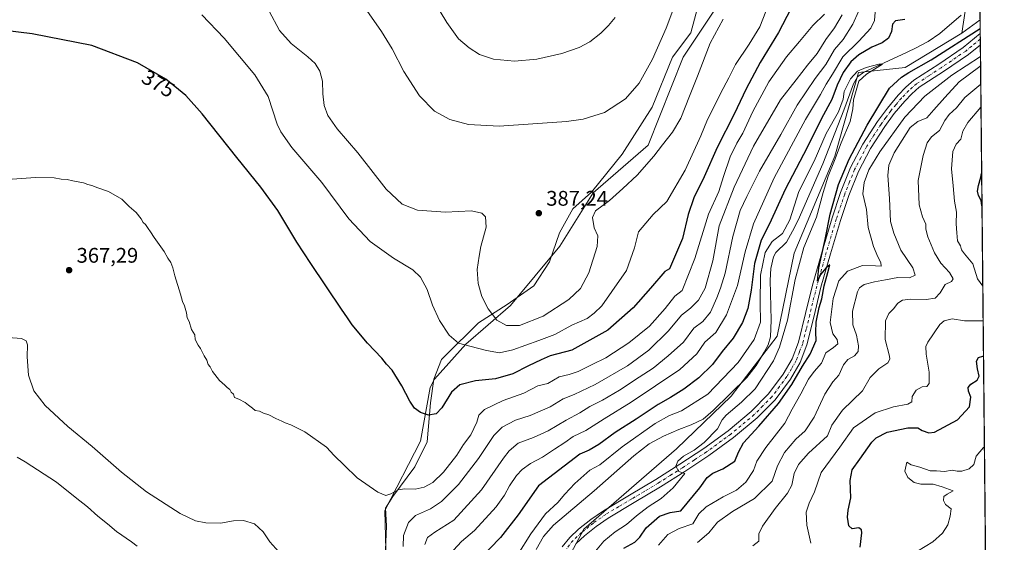
# Model space of a CAD drawing. Units: metres. Extents: x 566826 to 570294, y 4696366 to 4698713.
# Drawn here: x 569807 to 570273, y 4697562 to 4697810 of the extents above; entities that cross this region are included whole.
import ezdxf
from ezdxf.enums import TextEntityAlignment as Align

# ---------------------------------------------------------------- set-up
doc = ezdxf.new("R2010")
doc.units = ezdxf.units.M
doc.header["$MEASUREMENT"] = 0
doc.linetypes.add('DGN Style 4', pattern=[2.6384748266838614, 1.318413404963828, -0.6592067024819142, 0.001648016756204785, -0.6592067024819142])
for name, color, linetype, lineweight in [('Camino Cxs', 7, 'Continuous', 0), ('Camino eje', 30, 'DGN Style 4', 13), ('Comarca CxS', 21, 'Continuous', 0), ('Comunidad Autónoma CxS', 142, 'Continuous', 0), ('Corriente natural lineal', 142, 'Continuous', 13), ('Cultivos leñosos CxS', 92, 'Continuous', 0), ('Curva de nivel maestra', 30, 'Continuous', 30), ('Curva de nivel normal', 30, 'Continuous', 0), ('Espacio natural protegido', 121, 'Continuous', 13), ('Espacio natural protegido CxS', 121, 'Continuous', 0), ('Matorral CxS', 135, 'Continuous', 0), ('Municipio CxS', 4, 'Continuous', 0), ('Núcleo urbano CxS', 7, 'Continuous', 0), ('Provincia CxS', 1, 'Continuous', 0), ('Punto de cota en terreno', 7, 'Continuous', 0), ('Rótulo de curva de nivel directora', 7, 'Continuous', 0), ('Rótulo de punto de cota en terreno', 7, 'Continuous', 0), ('Suelo desnudo CxS', 253, 'Continuous', 0)]:
    doc.layers.add(name, color=color, linetype=linetype, lineweight=lineweight)
doc.styles.add('Style-Arial', font='txt')

# ---------------------------------------------------------------- blocks, each defined once
blk = doc.blocks.new('*U4')
at = {"layer": 'Cultivos leñosos CxS', "color": 92, "linetype": 'Continuous', "lineweight": 0}
blk.add_polyline3d([(570139.2386999996, 4697819.006300001, 386.9363000000012), (570121.2405000003, 4697791.914100001, 387.738400000002), (570104.6875, 4697750.365700001, 386.716499999995), (570078.7155999999, 4697727.8465, 387.3732000000018), (570062.8724999996, 4697702.5843, 388.232600000003), (570039.6801000005, 4697674.537699999, 386.8130999999994), (570018.5411, 4697656.249500001, 380.5864000000001), (570013.1372999996, 4697650.192299999, 378.8926000000066), (570003.6503, 4697639.5579, 376.773000000001), (570001.6202999996, 4697635.746099999, 376.3255999999965), (569997.0279000001, 4697610.350500001, 373.8080000000046), (569980.1062000003, 4697577.486300001, 369.2476000000024), (569980.8509000001, 4697552.7985, 368.1609999999928)], dxfattribs=at)
blk = doc.blocks.new('*U6')
at = {"layer": 'Suelo desnudo CxS', "color": 253, "linetype": 'Continuous', "lineweight": 0}
blk.add_3dface([(570261.7081000004, 4697809.7039, 346.4385000000038), (570253.1432999996, 4697803.388499999, 346.5586000000039), (570258.1195, 4697836.8071, 353.2920000000013), (570261.3568000002, 4697844.6303, 355.7853000000032)], dxfattribs=at)
blk = doc.blocks.new('*U14')
at = {"layer": 'Espacio natural protegido CxS', "color": 121, "linetype": 'Continuous', "lineweight": 0, "flags": 128}
for points in [[(570252.6200005264, 4698713.109982986), (570273.1594000001, 4696671.385700001)], [(569980.2761000006, 4697554.892200001), (569980.8960999997, 4697570.284200001), (569980.4351000005, 4697578.672200001), (569983.9490999993, 4697584.0492), (569994.3831000006, 4697598.143300001), (570000.128100001, 4697609.901199999), (570001.7350999995, 4697628.483200001), (570003.4120999996, 4697639.690199999), (570007.0161, 4697649.009199998), (570008.758100001, 4697650.728199999), (570024.5490000005, 4697666.2293), (570037.960099999, 4697674.8872), (570050.6061000006, 4697683.792199999), (570058.1370999997, 4697695.1872), (570062.8461000005, 4697708.841299999), (570069.1040999991, 4697720.223200001), (570077.9400999997, 4697728.071199999), (570092.4110000002, 4697746.023200001), (570106.5861000007, 4697768.294299998), (570116.2930999994, 4697792.0452), (570124.9691000013, 4697803.452199999), (570129.0260999998, 4697818.7532)]]:
    blk.add_lwpolyline(points, dxfattribs=at)
blk = doc.blocks.new('5PATER')
at = {"layer": 'Núcleo urbano CxS', "linetype": 'Continuous', "lineweight": 0}
h = blk.add_hatch(color=51, dxfattribs=at)
edge = h.paths.add_edge_path()
edge.add_ellipse((0, 0), major_axis=(-0.1095731443231308, -0.1110710700762829), ratio=0.9994222409660322, start_angle=0, end_angle=360)

msp = doc.modelspace()

# ---------------------------------------------------------------- linework, layer by layer
at = {"layer": 'Camino Cxs', "color": 7, "linetype": 'Continuous', "lineweight": 0, "extrusion": (-0.002555794784628683, 0.2539500409741285, 0.9672139600947959), "elevation": 1191888.933562248, "flags": 128}
msp.add_lwpolyline([(-617509.9617822806, -4537910.957411316), (-617509.9617822805, -4537905.430226082)], dxfattribs=at)
at = {"layer": 'Camino Cxs', "color": 7, "linetype": 'Continuous', "lineweight": 0}
for points in [[(570064.1001000004, 4697560.2501, 341.0129000000015), (570067.6700999998, 4697564.7301, 341.1337000000058), (570071.8400999998, 4697568.630100001, 341.2798000000039), (570077.5601000004, 4697573.2301, 341.4967000000034), (570083.5500999996, 4697577.4001, 341.690499999997), (570095.9401000004, 4697584.790100001, 342.3383000000031), (570108.3201000001, 4697592.1801, 343.6463999999978), (570119.7701000003, 4697599.450099999, 345.0535999999993), (570131.1001000004, 4697606.9001, 346.1291999999958), (570142.5201000003, 4697615.2501, 347.3086999999941), (570153.4401000004, 4697624.370100001, 348.1217999999935), (570161.6001000004, 4697632.620100001, 348.349000000002), (570168.6101000002, 4697641.970100001, 348.9017000000022), (570172.8400999998, 4697649.290100001, 349.3965999999928), (570175.8400999998, 4697657.0801, 349.5417000000016), (570179.1300999997, 4697670.620100001, 350.2232999999979), (570182.4301000005, 4697684.1501, 349.8220000000001), (570186.9700999996, 4697700.0701, 350.3424999999988), (570191.7100999998, 4697715.950099999, 350.3190000000032), (570195.7500999998, 4697727.940099999, 350.6447000000044), (570200.4801000003, 4697739.700099999, 350.8573000000033), (570206.3000999996, 4697750.860099999, 351.0844999999972), (570213.1501000002, 4697761.460100001, 351.647299999997), (570217.8400999998, 4697767.890100001, 352.0234000000055), (570222.9401000004, 4697774.0001, 352.2741999999998), (570226.5301000001, 4697777.700099999, 352.3233000000037), (570230.4301000005, 4697781.040100001, 352.1454999999987), (570242.1300999997, 4697788.710100001, 351.8531999999978), (570253.6601, 4697796.530099999, 351.4137999999948), (570261.7701000003, 4697803.210100001, 350.5819000000047), (570261.7734000003, 4697803.212900001, 350.5813999999955), (570261.8272000002, 4697797.8672, 351.9851000000053), (570256.1601, 4697793.190099999, 352.555600000007), (570244.4401000004, 4697785.2401, 353.4190999999992), (570232.9401000004, 4697777.710100001, 352.7765000000072), (570229.3901000004, 4697774.6601, 353.0825999999943), (570226.0401, 4697771.210100001, 353.1450000000041), (570221.1201, 4697765.3301, 353.1717999999965), (570216.5900999998, 4697759.100099999, 352.6842999999935), (570209.9001000002, 4697748.7601, 352.6229000000022), (570204.2701000003, 4697737.950099999, 352.6291000000056), (570199.6601, 4697726.5001, 352.1834999999992), (570195.6801000005, 4697714.690099999, 351.1717000000062), (570190.9600999998, 4697698.9101, 350.6205999999947), (570186.4600999998, 4697683.0801, 351.1693999999989), (570183.1801000005, 4697669.640100001, 350.6931000000041), (570179.8201000001, 4697655.8301, 350.4271000000008), (570176.6101000002, 4697647.4801, 350.2724000000017), (570172.0900999998, 4697639.670100001, 350.2130999999936), (570164.7600999996, 4697629.9001, 349.6674000000057), (570156.2600999996, 4697621.300100001, 348.8080000000046), (570145.0900999998, 4697611.970100001, 347.8448000000063), (570133.4801000003, 4697603.4801, 346.5075999999972), (570122.0201000003, 4697595.960100001, 345.7222000000039), (570110.5000999998, 4697588.640100001, 344.1199000000051), (570098.0800999999, 4697581.210100001, 343.055600000007), (570085.8101000004, 4697573.9001, 342.222299999994), (570080.0601000004, 4697569.9001, 342.0265000000072), (570074.5701000001, 4697565.4801, 341.8766000000033), (570070.7401000002, 4697561.9001, 341.6762000000017)], [(570064.1001000004, 4697560.2501, 341.0129000000015), (570067.6700999998, 4697564.7301, 341.1337000000058), (570071.8400999998, 4697568.630100001, 341.2798000000039), (570077.5601000004, 4697573.2301, 341.4967000000034), (570083.5500999996, 4697577.4001, 341.690499999997), (570095.9401000004, 4697584.790100001, 342.3383000000031), (570108.3201000001, 4697592.1801, 343.6463999999978), (570119.7701000003, 4697599.450099999, 345.0535999999993), (570131.1001000004, 4697606.9001, 346.1291999999958), (570142.5201000003, 4697615.2501, 347.3086999999941), (570153.4401000004, 4697624.370100001, 348.1217999999935), (570161.6001000004, 4697632.620100001, 348.349000000002), (570168.6101000002, 4697641.970100001, 348.9017000000022), (570172.8400999998, 4697649.290100001, 349.3965999999928), (570175.8400999998, 4697657.0801, 349.5417000000016), (570179.1300999997, 4697670.620100001, 350.2232999999979), (570182.4301000005, 4697684.1501, 349.8220000000001), (570186.9700999996, 4697700.0701, 350.3424999999988), (570191.7100999998, 4697715.950099999, 350.3190000000032), (570195.7500999998, 4697727.940099999, 350.6447000000044), (570200.4801000003, 4697739.700099999, 350.8573000000033), (570206.3000999996, 4697750.860099999, 351.0844999999972), (570213.1501000002, 4697761.460100001, 351.647299999997), (570217.8400999998, 4697767.890100001, 352.0234000000055), (570222.9401000004, 4697774.0001, 352.2741999999998), (570226.5301000001, 4697777.700099999, 352.3233000000037), (570230.4301000005, 4697781.040100001, 352.1454999999987), (570242.1300999997, 4697788.710100001, 351.8531999999978), (570253.6601, 4697796.530099999, 351.4137999999948), (570261.7701000003, 4697803.210100001, 350.5819000000047), (570261.7734000003, 4697803.212900001, 350.5813999999955)], [(570261.8272000002, 4697797.8672, 351.9851000000053), (570256.1601, 4697793.190099999, 352.555600000007), (570244.4401000004, 4697785.2401, 353.4190999999992), (570232.9401000004, 4697777.710100001, 352.7765000000072), (570229.3901000004, 4697774.6601, 353.0825999999943), (570226.0401, 4697771.210100001, 353.1450000000041), (570221.1201, 4697765.3301, 353.1717999999965), (570216.5900999998, 4697759.100099999, 352.6842999999935), (570209.9001000002, 4697748.7601, 352.6229000000022), (570204.2701000003, 4697737.950099999, 352.6291000000056), (570199.6601, 4697726.5001, 352.1834999999992), (570195.6801000005, 4697714.690099999, 351.1717000000062), (570190.9600999998, 4697698.9101, 350.6205999999947), (570186.4600999998, 4697683.0801, 351.1693999999989), (570183.1801000005, 4697669.640100001, 350.6931000000041), (570179.8201000001, 4697655.8301, 350.4271000000008), (570176.6101000002, 4697647.4801, 350.2724000000017), (570172.0900999998, 4697639.670100001, 350.2130999999936), (570164.7600999996, 4697629.9001, 349.6674000000057), (570156.2600999996, 4697621.300100001, 348.8080000000046), (570145.0900999998, 4697611.970100001, 347.8448000000063), (570133.4801000003, 4697603.4801, 346.5075999999972), (570122.0201000003, 4697595.960100001, 345.7222000000039), (570110.5000999998, 4697588.640100001, 344.1199000000051), (570098.0800999999, 4697581.210100001, 343.055600000007), (570085.8101000004, 4697573.9001, 342.222299999994), (570080.0601000004, 4697569.9001, 342.0265000000072), (570074.5701000001, 4697565.4801, 341.8766000000033), (570070.7401000002, 4697561.9001, 341.6762000000017)]]:
    msp.add_polyline3d(points, dxfattribs=at)
at = {"layer": 'Camino eje', "color": 30, "linetype": 'DGN Style 4', "lineweight": 13}
msp.add_polyline3d([(570261.8003000002, 4697800.5394, 351.3763999999938), (570261.7950999998, 4697800.5351, 351.3764999999985), (570257.7401000002, 4697797.1951, 351.7737999999954), (570254.9101, 4697794.860099999, 351.9762999999948), (570243.2851, 4697786.975099999, 352.5529999999999), (570237.5351, 4697783.210100001, 352.4042000000045), (570231.6851000004, 4697779.3751, 352.4516000000003), (570229.7351000002, 4697777.7051, 352.5301000000036), (570227.9600999998, 4697776.1801, 352.6132000000071), (570224.4901000002, 4697772.6051, 352.5234999999957), (570221.9401000004, 4697769.550100001, 352.5684999999939), (570219.4801000003, 4697766.610099999, 352.4853000000003), (570217.1350999996, 4697763.395099999, 352.0890000000072), (570214.8701, 4697760.280099999, 352.1040999999968), (570211.5251000002, 4697755.110099999, 351.8084999999992), (570208.1001000004, 4697749.8101, 351.7681000000011), (570205.2851, 4697744.405099999, 351.7477999999974), (570202.3750999998, 4697738.825099999, 351.4208999999973), (570200.0100999996, 4697732.9451, 351.648000000001), (570197.7050999999, 4697727.220100001, 351.2453999999998), (570193.6951000001, 4697715.3201, 350.8583999999973), (570191.3251, 4697707.380100001, 350.5028000000021), (570188.9650999998, 4697699.4901, 350.4630000000034), (570186.7150999998, 4697691.575099999, 350.3450000000012), (570184.4451000001, 4697683.6151, 350.4793999999966), (570181.1551000001, 4697670.130100001, 350.2378000000026), (570179.5100999996, 4697663.360099999, 349.9945000000007), (570177.8300999999, 4697656.4551, 349.8291000000027), (570176.3300999999, 4697652.5601, 349.631899999993), (570174.7251000004, 4697648.3851, 349.789499999999), (570172.4650999998, 4697644.4801, 349.4423999999999), (570170.3501000004, 4697640.8201, 349.4501000000019), (570166.8450999996, 4697636.145099999, 348.9529000000039), (570163.1801000005, 4697631.2601, 348.7559000000037), (570158.9301000005, 4697626.960100001, 348.5089000000008), (570154.8501000004, 4697622.835100001, 348.2347000000009), (570143.8051000005, 4697613.610099999, 347.4118000000017), (570132.2901, 4697605.190099999, 346.3190000000032), (570126.5601000004, 4697601.4301, 345.8798999999999), (570120.8951000003, 4697597.7051, 345.3087999999989), (570115.1700999998, 4697594.0701, 344.6787999999942), (570109.4101, 4697590.4101, 343.8932000000059), (570103.2001, 4697586.6951, 343.2712999999931), (570097.0100999996, 4697583.0001, 342.6637000000046), (570090.8750999998, 4697579.345100001, 342.2464000000036), (570084.6801000005, 4697575.6501, 341.9468999999954), (570078.8101000004, 4697571.565099999, 341.7323000000033), (570073.2050999999, 4697567.0551, 341.539499999999), (570069.2050999999, 4697563.315099999, 341.3846999999951), (570065.8300999999, 4697559.0801, 341.2124999999942)], dxfattribs=at)
at = {"layer": 'Comarca CxS', "color": 21, "linetype": 'Continuous', "lineweight": 0, "flags": 128}
msp.add_lwpolyline([(570252.6200005264, 4698713.109982986), (570273.1594000001, 4696671.385700001)], dxfattribs=at)
at = {"layer": 'Comunidad Autónoma CxS', "color": 142, "linetype": 'Continuous', "lineweight": 0, "flags": 128}
msp.add_lwpolyline([(570252.6200005264, 4698713.109982986), (570273.1594000001, 4696671.385700001)], dxfattribs=at)
at = {"layer": 'Corriente natural lineal', "color": 142, "linetype": 'Continuous', "lineweight": 13}
msp.add_polyline3d([(570252.6901000004, 4697811.800100001, 346.1229000000022), (570242.7200999996, 4697803.2301, 346.0564000000013), (570237.1501000002, 4697799.4101, 346.2013000000007), (570230.8800999997, 4697796.0701, 346.3456000000006), (570224.4801000003, 4697793.0101, 346.0457000000025), (570206.6901000004, 4697784.950099999, 346.0406999999978), (570203.7600999996, 4697782.600099999, 345.8790000000009), (570201.8201000001, 4697779.3101, 345.8331000000035), (570197.3400999998, 4697766.960100001, 345.5825000000041), (570187.3000999996, 4697741.4301, 344.2492000000057), (570175.7100999998, 4697714.870100001, 344.4070999999968), (570173.0500999996, 4697709.600099999, 344.3821999999927), (570170.0800999999, 4697704.5001, 344.2853000000032), (570165.1601, 4697699.520099999, 344.2758000000031), (570163.9401000004, 4697697.520099999, 343.9394000000029), (570162.6801000005, 4697692.050100001, 343.6328000000067), (570162.4600999998, 4697686.520099999, 343.3785999999964), (570162.8501000004, 4697667.5701, 343.1140000000014), (570162.8101000004, 4697663.640100001, 343.0092000000004), (570162.5301000001, 4697659.700099999, 342.7917000000016), (570161.4001000002, 4697655.940099999, 343.0274999999965), (570159.5201000003, 4697652.4001, 342.8894), (570155.7600999996, 4697646.130100001, 342.7571000000025), (570151.3300999999, 4697640.440099999, 342.5239000000001), (570135.4801000003, 4697624.780099999, 342.4826999999932), (570130.6601, 4697620.720100001, 342.1114999999991), (570125.0301000001, 4697618.030099999, 341.9389999999985), (570119.2001, 4697615.800100001, 342.0022999999928), (570112.0301000001, 4697612.6801, 341.9242999999988), (570105.1201, 4697609.0101, 342.4811000000045), (570097.9301000005, 4697603.4301, 341.9615999999951), (570079.2600999996, 4697586.7401, 341.6726000000053), (570059.9801000003, 4697570.4901, 342.0837999999931), (570055.2001, 4697565.170100001, 342.2256999999955), (570051.8000999996, 4697559.110099999, 341.8487000000023)], dxfattribs=at)
at = {"layer": 'Cultivos leñosos CxS', "color": 92, "linetype": 'Continuous', "lineweight": 0}
msp.add_polyline3d([(570139.2386999996, 4697819.006300001, 386.9363000000012), (570121.2405000003, 4697791.914100001, 387.738400000002), (570104.6875, 4697750.365700001, 386.716499999995), (570078.7155999999, 4697727.8465, 387.3732000000018), (570062.8724999996, 4697702.5843, 388.232600000003), (570039.6801000005, 4697674.537699999, 386.8130999999994), (570018.5411, 4697656.249500001, 380.5864000000001), (570013.1372999996, 4697650.192299999, 378.8926000000066), (570003.6503, 4697639.5579, 376.773000000001), (570001.6202999996, 4697635.746099999, 376.3255999999965), (569997.0279000001, 4697610.350500001, 373.8080000000046), (569980.1062000003, 4697577.486300001, 369.2476000000024), (569980.8509000001, 4697552.7985, 368.1609999999928)], dxfattribs=at)
at = {"layer": 'Curva de nivel maestra', "color": 30, "linetype": 'Continuous', "lineweight": 30, "flags": 128}
for points, elevation in [([(570172.1900000004, 4697814.860099999), (570166.2999999998, 4697803.610099999), (570157.6600000003, 4697789.420100001), (570151, 4697776.9801), (570145.3600000005, 4697765.0001), (570137.3600000005, 4697749.300100001), (570131.1399999997, 4697735.4101), (570126.29, 4697725.4101), (570123.6900000004, 4697717.5001), (570120.9800000004, 4697706.110099999), (570114.7800000003, 4697691.780099999), (570112.6299999999, 4697690.600099999), (570105.7999999998, 4697682.7401), (570097.5999999996, 4697673.350099999), (570085.7199999997, 4697662.800100001), (570068.5999999996, 4697653.4101), (570058.4299999997, 4697650.600099999), (570054.1399999997, 4697648.780099999), (570048.1799999997, 4697646.0001), (570040.7300000004, 4697642.210100001), (570032.4699999997, 4697639.840100001), (570023.1299999999, 4697638.880100001), (570015.7300000004, 4697636.9801), (570011.7800000003, 4697633.450099999), (570007.1200000001, 4697626.120100001), (570004.4000000004, 4697623.1801), (570000.7999999998, 4697622.5701), (569996.9900000002, 4697623.8201), (569994.1399999997, 4697625.9101), (569991.9299999997, 4697629.200099999), (569988.2800000003, 4697636.550100001), (569983.6799999997, 4697643.950099999), (569981, 4697646.7401), (569978.7999999998, 4697649.600099999), (569971.9600000001, 4697656.590100001), (569964.7699999996, 4697665.290100001), (569962.5999999996, 4697668.610099999), (569959.7300000004, 4697672.7401), (569945.2000000002, 4697694.370100001), (569938.5599999996, 4697704.4101), (569929.5499999998, 4697719.390100001), (569921.5599999996, 4697730.5101), (569910.1799999997, 4697744.470100001), (569893.8499999996, 4697765.140100001), (569886.04, 4697773.840100001), (569876.54, 4697781.5101), (569863.2400000002, 4697789.280099999), (569841.5899999999, 4697797.520099999), (569813.4600000001, 4697803.0001), (569788.7000000002, 4697806.0001)], 375), ([(570226.1200000001, 4697809.8301), (570221.6900000004, 4697809.210100001), (570220.2400000002, 4697807.620100001), (570219.8300000001, 4697804.1501), (570218.3600000005, 4697800.960100001), (570215.4600000001, 4697798.8101), (570210.4500000002, 4697796.670100001), (570204.3700000001, 4697793.050100001), (570200.5999999996, 4697789.700099999), (570196.9699999997, 4697784.6501), (570194.1200000001, 4697778.6601), (570191.6299999999, 4697771.880100001), (570186.7199999997, 4697762.970100001), (570179.8600000005, 4697749.2401), (570169.5800000001, 4697729.4101), (570162.1799999997, 4697713.0701), (570158.1100000005, 4697705.4101), (570154.9500000002, 4697694.4101), (570153.4900000002, 4697681.7401), (570151.7999999998, 4697673.0701), (570149.3200000003, 4697666.4101), (570144.8700000001, 4697659.0701), (570139.6500000004, 4697652.7401), (570135.1200000001, 4697646.610099999), (570128.7199999997, 4697640.2301), (570121.5899999999, 4697634.890100001), (570115.25, 4697630.880100001), (570109.4699999997, 4697627.670100001), (570099.1200000001, 4697620.720100001), (570089.0700000003, 4697614.460100001), (570081.4500000002, 4697608.7301), (570076.7999999998, 4697606.0601), (570072.4699999997, 4697604.140100001), (570052.7999999998, 4697589.110099999), (570043.2300000004, 4697575.4901), (570034.9500000002, 4697564.7401), (570024.7100000001, 4697554.190099999)], 350), ([(570093.1900000004, 4697559.630100001), (570098.3700000001, 4697562.5001), (570100.8600000005, 4697564.860099999), (570103.7999999998, 4697569.290100001), (570110.1200000001, 4697574.840100001), (570115.0700000003, 4697576.5101), (570120.1200000001, 4697577.370100001), (570129.1900000004, 4697588.290100001), (570132.6500000004, 4697593.040100001), (570135.2800000003, 4697595.120100001), (570140.0499999998, 4697597.130100001), (570145.75, 4697600.8201), (570147.4299999997, 4697605.050100001), (570149.7400000002, 4697609.4801), (570157.0899999999, 4697617.4101), (570166.3200000003, 4697628.0701), (570172.7100000001, 4697637.0701), (570177.7199999997, 4697645.7401), (570181.3399999999, 4697651.4101), (570184.0999999996, 4697657.9101), (570184.0099999999, 4697661.940099999), (570184.2199999997, 4697666.6601), (570185.6399999997, 4697673.600099999), (570186.8099999996, 4697677.590100001), (570188.0300000003, 4697683.800100001), (570189.7699999996, 4697690.040100001), (570190.6500000004, 4697693.700099999), (570188.9100000003, 4697692.280099999), (570186.25, 4697689.0701), (570184.79, 4697686.0601), (570185.4400000004, 4697692.350099999), (570188.4600000001, 4697705.7301), (570190.8200000003, 4697717.7401), (570194.7599999999, 4697731.7301), (570199.7699999996, 4697743.7401), (570208.25, 4697759.7401), (570218.9100000003, 4697777.370100001), (570224.5199999996, 4697782.5601), (570228.0099999999, 4697784.700099999), (570238.5999999996, 4697790.7501), (570261.7505000001, 4697805.490499999)], 350), ([(570262.5936000004, 4697721.6775), (570262.1600000003, 4697724.130100001), (570260.9000000004, 4697726.5101), (570260.5300000003, 4697728.530099999), (570260.9800000004, 4697731.2501), (570262.1200000001, 4697735.140100001), (570262.4403999997, 4697736.907600001)], 375), ([(570205.0300000003, 4697560.090100001), (570205.8399999999, 4697566.960100001), (570205.6500000004, 4697568.380100001), (570204.3899999997, 4697569.3101), (570201.2599999999, 4697568.7401), (570199.6399999997, 4697570.1601), (570199.0199999996, 4697574.300100001), (570199.3600000005, 4697577.590100001), (570200.5300000003, 4697583.450099999), (570200.29, 4697591.7401), (570201.2800000003, 4697596.7401), (570204.7599999999, 4697601.7401), (570210.4699999997, 4697609.770099999), (570212.5999999996, 4697611.840100001), (570217.7400000002, 4697614.5801), (570227.4699999997, 4697616.630100001), (570232.2699999996, 4697616.600099999), (570234.3600000005, 4697615.290100001), (570237.5199999996, 4697614.1801), (570240.2000000002, 4697614.5101), (570250.9800000004, 4697620.4001), (570256.6500000004, 4697626.530099999), (570257.2800000003, 4697631.100099999), (570256.2699999996, 4697633.880100001), (570256.1100000005, 4697635.7601), (570257.3300000001, 4697637.200099999), (570260.2699999996, 4697639.120100001), (570261.2599999999, 4697641.0801), (570260.4800000004, 4697644.450099999), (570260.0800000001, 4697648.200099999), (570260.9400000004, 4697649.8301), (570263.0599999996, 4697650.5001), (570263.3091000002, 4697650.561000001)], 375)]:
    msp.add_lwpolyline(points, dxfattribs=dict(at, elevation=elevation))
at = {"layer": 'Curva de nivel normal', "color": 30, "linetype": 'Continuous', "lineweight": 0, "flags": 128}
for points, elevation in [([(569996.4100000003, 4697830.120100001), (570009.5599999996, 4697808.350099999), (570015.0899999999, 4697800.6501), (570020.0099999999, 4697796.370100001), (570025.0199999996, 4697793.3101), (570031.6299999999, 4697791.0001), (570041.5599999996, 4697790.0801), (570052.0099999999, 4697791.090100001), (570063.8899999997, 4697793.7601), (570072.1299999999, 4697796.5701), (570077.1299999999, 4697799.270099999), (570082.3200000003, 4697803.290100001), (570085.9299999997, 4697806.880100001), (570089.04, 4697810.7501)], 395), ([(570120.0999999996, 4697824.3301), (570113.2400000002, 4697805.7401), (570106.8099999996, 4697791.0001), (570100.4800000004, 4697779.6801), (570094.0499999998, 4697772.2501), (570084.1299999999, 4697765.8301), (570074.0599999996, 4697762.710100001), (570066.1299999999, 4697761.5001), (570034.3099999996, 4697759.300100001), (570019.7699999996, 4697760.040100001), (570010.8600000005, 4697762.460100001), (570003.7400000002, 4697766.360099999), (569996.6399999997, 4697773.700099999), (569989.2300000004, 4697785.220100001), (569983.6299999999, 4697795.970100001), (569978.6699999999, 4697804.190099999), (569970.6200000001, 4697815.5801)], 390), ([(570160.3600000005, 4697813.5601), (570157.4600000001, 4697806.280099999), (570152.54, 4697798.1801), (570145.9500000002, 4697788.4801), (570142.8200000003, 4697782.1801), (570138.9199999999, 4697774.7501), (570135.3600000005, 4697767.420100001), (570132.7199999997, 4697762.4101), (570129.7000000002, 4697754.6801), (570122.2100000001, 4697738.5801), (570113.5599999996, 4697723.7301), (570107.04, 4697717.5001), (570100.1500000004, 4697709.4101), (570098.2000000002, 4697701.7401), (570094.4800000004, 4697691.030099999), (570087.5499999998, 4697681.040100001), (570082.7999999998, 4697674.300100001), (570079.1299999999, 4697670.9001), (570075.7999999998, 4697668.350099999), (570068.6799999997, 4697665.190099999), (570060.6600000003, 4697660.770099999), (570052.9400000004, 4697657.9301), (570040.7800000003, 4697653.4801), (570034.4699999997, 4697652.130100001), (570028.3200000003, 4697653.120100001), (570020.4500000002, 4697655.280099999), (570014.9600000001, 4697656.600099999), (570010.6100000005, 4697660.370100001), (570006.0199999996, 4697667.440099999), (570002.7699999996, 4697674.710100001), (570000.2300000004, 4697682.120100001), (569997.0899999999, 4697687.840100001), (569993.4500000002, 4697691.350099999), (569984.29, 4697696.9001), (569973.1799999997, 4697704.780099999), (569963.2000000002, 4697715.4801), (569950.3300000001, 4697732.6801), (569936.25, 4697749.1601), (569931.0099999999, 4697756.630100001), (569929.3300000001, 4697760.350099999), (569925.04, 4697773.3301), (569918.6799999997, 4697783.640100001), (569904.2699999996, 4697800.970100001), (569893.6799999997, 4697811.960100001)], 380), ([(570140.2100000001, 4697809.880100001), (570134.0599999996, 4697798.5801), (570128.0199999996, 4697782.940099999), (570124.2100000001, 4697773.5801), (570120.0999999996, 4697763.090100001), (570116.2999999998, 4697756.460100001), (570111.4699999997, 4697750.540100001), (570107.4699999997, 4697745.0601), (570099.4699999997, 4697736.100099999), (570092.7999999998, 4697729.9001), (570086.4100000003, 4697724.090100001), (570079.7999999998, 4697719.270099999), (570078.3200000003, 4697716.090100001), (570079.1799999997, 4697711.220100001), (570080.9699999997, 4697707.4801), (570080.54, 4697702.440099999), (570076.6200000001, 4697690.0101), (570072.7300000004, 4697682.460100001), (570067.1299999999, 4697677.3201), (570055.1299999999, 4697669.4001), (570043.9500000002, 4697665.0601), (570037.79, 4697665.040100001), (570033.1600000003, 4697667.610099999), (570029.0999999996, 4697672.870100001), (570026.0800000001, 4697678.7601), (570024.2999999998, 4697684.860099999), (570023.8799999999, 4697691.5701), (570024.75, 4697697.860099999), (570025.5999999996, 4697702.440099999), (570028.1500000004, 4697711.5601), (570027.7999999998, 4697716.360099999), (570025.9800000004, 4697718.200099999), (570021.1100000005, 4697719.280099999), (570008.7999999998, 4697718.6501), (569995.6200000001, 4697719.5801), (569988.3600000005, 4697722.4001), (569980.8899999997, 4697729.5801), (569967.4199999999, 4697746.720100001), (569957.6900000004, 4697758.0601), (569953.2599999999, 4697764.440099999), (569951.54, 4697769.0801), (569950.8799999999, 4697774.690099999), (569950.75, 4697780.540100001), (569949.4600000001, 4697785.380100001), (569947.2800000003, 4697788.9101), (569943.7999999998, 4697792.100099999), (569935.8499999996, 4697798.4801), (569930.3200000003, 4697804.620100001), (569925.4000000004, 4697813.700099999)], 385.0000000000001), ([(570204.2300000004, 4697813.6501), (570201.5800000001, 4697807.5701), (570197, 4697800.380100001), (570192.7999999998, 4697795.630100001), (570188.7999999998, 4697788.5601), (570183.7199999997, 4697781.850099999), (570175.1200000001, 4697769.2301), (570167.5199999996, 4697755.4101), (570157.3700000001, 4697738.0701), (570151.3700000001, 4697726.0701), (570148.25, 4697719.4101), (570144.75, 4697707.0701), (570141.1399999997, 4697689.7401), (570138.8700000001, 4697682.7401), (570137.2199999997, 4697678.0701), (570134.1399999997, 4697671.370100001), (570130.5800000001, 4697666.9101), (570126.2599999999, 4697663.700099999), (570121.4000000004, 4697657.0701), (570114.1200000001, 4697650.640100001), (570107.0800000001, 4697644.7601), (570100.4800000004, 4697640.5101), (570091.2199999997, 4697634.370100001), (570083.1299999999, 4697629.670100001), (570077.1299999999, 4697626.6501), (570072.4000000004, 4697623.630100001), (570065.8700000001, 4697620.200099999), (570057.4000000004, 4697615.220100001), (570050.4699999997, 4697612.0001), (570043.2599999999, 4697609.380100001), (570038.9600000001, 4697605.7301), (570036.3099999996, 4697602.3201), (570025.9600000001, 4697587.2501), (570012.7999999998, 4697572.920100001), (570003.8700000001, 4697567.300100001), (570000.4299999997, 4697564.770099999), (569999.0599999996, 4697561.420100001)], 360), ([(570212.1299999999, 4697813.3301), (570211.7699999996, 4697809.2401), (570209.9900000002, 4697805.6801), (570204.3600000005, 4697799.4801), (570196.8499999996, 4697792.190099999), (570191.9199999999, 4697783.850099999), (570188.9400000004, 4697779.170100001), (570186.2100000001, 4697774.270099999), (570179.0800000001, 4697762.440099999), (570164.2400000002, 4697734.840100001), (570154.5, 4697713.1501), (570150.5599999996, 4697699.840100001), (570146.9100000003, 4697683.9101), (570141.8300000001, 4697670.110099999), (570136.7999999998, 4697661.710100001), (570131.4699999997, 4697657.0801), (570127.6699999999, 4697651.6501), (570119.6299999999, 4697644.190099999), (570096.6699999999, 4697628.7501), (570083.8600000005, 4697620.9001), (570075.1699999999, 4697615.4001), (570069.2800000003, 4697612.5601), (570065.29, 4697609.630100001), (570060.3600000005, 4697606.5001), (570054.7400000002, 4697602.7601), (570049.1299999999, 4697599.7501), (570045.1299999999, 4697596.8201), (570042.4699999997, 4697593.9901), (570039.2199999997, 4697589.140100001), (570036.8099999996, 4697584.7501), (570032.8200000003, 4697579.1601), (570022.6299999999, 4697567.950099999), (570016.4699999997, 4697562.880100001), (570012.6600000003, 4697558.7401)], 355), ([(570188.0999999996, 4697812.380100001), (570182.6500000004, 4697806.9901), (570176.25, 4697799.3301), (570170.1399999997, 4697792.170100001), (570161.8499999996, 4697780.3301), (570154.2400000002, 4697766.3101), (570149.5199999996, 4697756.0801), (570146.6399999997, 4697751.300100001), (570143.4500000002, 4697744.7401), (570140.2800000003, 4697735.520099999), (570138.0899999999, 4697728.4101), (570133.2699999996, 4697717.7401), (570126.7300000004, 4697696.6501), (570120.7999999998, 4697681.520099999), (570117.4100000003, 4697678.880100001), (570112.7400000002, 4697673.0001), (570105.4100000003, 4697664.7401), (570095.6100000005, 4697656.7401), (570084.7000000002, 4697649.790100001), (570078.2199999997, 4697646.5801), (570071.6200000001, 4697643.190099999), (570067.4100000003, 4697641.800100001), (570062.6600000003, 4697640.790100001), (570057.3200000003, 4697637.640100001), (570052.4800000004, 4697636.420100001), (570045.8799999999, 4697633.030099999), (570036.0999999996, 4697629.550100001), (570027.3700000001, 4697625.280099999), (570024.6500000004, 4697622.620100001), (570023.6299999999, 4697619.2501), (570020.9000000004, 4697613.280099999), (570017.4100000003, 4697608.7401), (570014.2199999997, 4697603.7401), (570007.9900000002, 4697595.6801), (570002.9199999999, 4697590.780099999), (569998.7999999998, 4697588.540100001), (569994.4699999997, 4697587.630100001), (569989.4699999997, 4697587.8201), (569986.4699999997, 4697587.270099999), (569983.0800000001, 4697585.380100001), (569980.5899999999, 4697584.5801), (569976.8700000001, 4697586.140100001), (569967.0199999996, 4697592.960100001), (569960.9900000002, 4697598.9301), (569956.1399999997, 4697603.5801), (569952.5199999996, 4697607.420100001), (569942.3700000001, 4697614.7601), (569935.79, 4697618.100099999), (569932.9699999997, 4697618.920100001), (569931.5199999996, 4697619.800100001), (569928.6900000004, 4697620.970100001), (569925.3300000001, 4697622.7301), (569922.8600000005, 4697623.610099999), (569920.8300000001, 4697624.5601), (569918.9000000004, 4697624.840100001), (569917.6699999999, 4697625.950099999), (569915.6900000004, 4697627.3101), (569914.0599999996, 4697628.6501), (569911.0599999996, 4697630.2401), (569909.0599999996, 4697630.9801), (569908.54, 4697632.4901), (569907.5499999998, 4697633.5001), (569906.7999999998, 4697634.7501), (569905.6600000003, 4697635.610099999), (569904.4900000002, 4697636.780099999), (569901.9699999997, 4697638.920100001), (569898.7100000001, 4697643.3301), (569897.5300000003, 4697645.4801), (569896.5999999996, 4697646.640100001), (569896.0499999998, 4697648.550100001), (569894.7199999997, 4697650.590100001), (569893.0199999996, 4697654.1801), (569891.8200000003, 4697655.770099999), (569890.4299999997, 4697658.380100001), (569890.3099999996, 4697660.600099999), (569888.79, 4697663.0801), (569887.5999999996, 4697666.880100001), (569886.6600000003, 4697668.6501), (569886.3499999996, 4697671.020099999), (569885.4600000001, 4697674.3201), (569884.4600000001, 4697676.300100001), (569883.5700000003, 4697679.850099999), (569880.8899999997, 4697688.5101), (569879.9600000001, 4697692.2401), (569878.9000000004, 4697694.7601), (569877.5499999998, 4697696.800100001), (569875.8600000005, 4697700.050100001), (569871.0199999996, 4697706.640100001), (569869.3499999996, 4697709.4101), (569868.1799999997, 4697710.9001), (569867.0099999999, 4697712.7401), (569865.8700000001, 4697713.8201), (569864.9100000003, 4697715.530099999), (569862.5199999996, 4697718.470100001), (569859.3300000001, 4697721.3201), (569855.7400000002, 4697724.850099999), (569849.4600000001, 4697728.450099999), (569844.4800000004, 4697730.090100001), (569841.6299999999, 4697731.2401), (569839.7800000003, 4697731.7301), (569837.6200000001, 4697732.5701), (569832.5800000001, 4697733.530099999), (569830, 4697734.1601), (569827.0999999996, 4697734.2501), (569823.7699999996, 4697734.940099999), (569814.9900000002, 4697735.110099999), (569803.9100000003, 4697734.190099999)], 370), ([(570196.5099999999, 4697812.0701), (570192.8399999999, 4697805.9001), (570188.7999999998, 4697800.2601), (570184.6799999997, 4697793.7601), (570180.0099999999, 4697788.1801), (570174.6799999997, 4697781.200099999), (570167.2800000003, 4697771.7601), (570154.4900000002, 4697749.790100001), (570145.3200000003, 4697730.460100001), (570138.2599999999, 4697712.200099999), (570135.25, 4697695.690099999), (570131.6200000001, 4697682.620100001), (570128.5199999996, 4697676.940099999), (570124.7999999998, 4697673.2401), (570120.5300000003, 4697669.880100001), (570114.3799999999, 4697662.440099999), (570105.1100000005, 4697653.4001), (570094.9900000002, 4697645.9301), (570079.6299999999, 4697637.0701), (570069.6799999997, 4697632.300100001), (570064.5499999998, 4697630.280099999), (570058.3300000001, 4697626.600099999), (570048.8499999996, 4697622.460100001), (570041.9500000002, 4697620.220100001), (570035.7100000001, 4697616.970100001), (570031.7999999998, 4697612.9801), (570024.4699999997, 4697602.0601), (570015.0300000003, 4697589.7401), (570007.0499999998, 4697581.7501), (570001.8200000003, 4697578.350099999), (569994.75, 4697575.0601), (569991.3200000003, 4697571.7401), (569988.9500000002, 4697565.7401), (569988.8700000001, 4697560.4101)], 365), ([(570109.5499999998, 4697561.0701), (570113.9500000002, 4697566.1601), (570119.3300000001, 4697569.0001), (570125.79, 4697571.170100001), (570128.7599999999, 4697575.960100001), (570132.1200000001, 4697579.280099999), (570140.1299999999, 4697584.030099999), (570146.4699999997, 4697587.1601), (570150.8700000001, 4697590.9001), (570154.5700000003, 4697596.350099999), (570156.1399999997, 4697600.870100001), (570160.3600000005, 4697607.2501), (570169.2999999998, 4697618.870100001), (570172.75, 4697625.4101), (570176.9199999999, 4697632.690099999), (570180.5300000003, 4697639.610099999), (570183.2199999997, 4697643.2601), (570186.7199999997, 4697647.130100001), (570188.79, 4697652.0701), (570192.4000000004, 4697654.6501), (570194.4199999999, 4697656.3201), (570194.0899999999, 4697658.420100001), (570192.04, 4697661.020099999), (570190.7699999996, 4697666.4101), (570192.2000000002, 4697677.7601), (570194.9199999999, 4697686.170100001), (570199.0099999999, 4697690.6601), (570206.0700000003, 4697693.4301), (570212.3099999996, 4697693.2501), (570214.9800000004, 4697693.040100001), (570214.7800000003, 4697694.870100001), (570213.4000000004, 4697697.440099999), (570211.3600000005, 4697702.350099999), (570208.79, 4697711.4001), (570207.9400000004, 4697719.880100001), (570206.3200000003, 4697727.2601), (570206.8200000003, 4697732.720100001), (570209.1399999997, 4697738.700099999), (570214.2199999997, 4697747.210100001), (570226.0499999998, 4697763.620100001), (570235.6200000001, 4697773.550100001), (570248.4000000004, 4697783.4301), (570261.8833999997, 4697792.278000001)], 355), ([(570075.8499999996, 4697553.530099999), (570083.7999999998, 4697563.030099999), (570089.1299999999, 4697567.470100001), (570094.4699999997, 4697570.860099999), (570099.1299999999, 4697574.970100001), (570104.7999999998, 4697579.280099999), (570110.7999999998, 4697583.120100001), (570116.4699999997, 4697588.2401), (570122, 4697594.9301), (570119.29, 4697596.0001), (570117.8399999999, 4697598.540100001), (570118.7599999999, 4697600.780099999), (570121.4299999997, 4697603.130100001), (570126.4199999999, 4697605.960100001), (570131.2699999996, 4697609.620100001), (570137.5, 4697616.0701), (570139.6799999997, 4697620.3201), (570141.6100000005, 4697622.5801), (570148.7999999998, 4697628.700099999), (570155.3899999997, 4697635.0101), (570164.0099999999, 4697648.290100001), (570166.8200000003, 4697654.720100001), (570170.6200000001, 4697667.4801), (570174.1799999997, 4697686.780099999), (570178.3600000005, 4697701.920100001), (570184.29, 4697716.2301), (570187.5300000003, 4697727.890100001), (570189.9100000003, 4697735.710100001), (570192.9199999999, 4697743.0801), (570196.04, 4697751.450099999), (570200.2100000001, 4697761.5701), (570201.5800000001, 4697767.5001), (570201.8499999996, 4697771.800100001), (570204.4199999999, 4697780.690099999), (570208.0300000003, 4697783.9901), (570215.5999999996, 4697788.640100001), (570213.8799999999, 4697788.610099999), (570207.8200000003, 4697787.140100001), (570203.7999999998, 4697785.420100001), (570200.4600000001, 4697781.7501), (570197.4900000002, 4697775.7301), (570196.8700000001, 4697772.090100001), (570194.6799999997, 4697766.0801), (570188.8300000001, 4697755.840100001), (570183.2000000002, 4697742.790100001), (570176.0300000003, 4697728.4101), (570171.6699999999, 4697715.0101), (570168.2000000002, 4697708.4901), (570163.3499999996, 4697704.720100001), (570160.1200000001, 4697699.530099999), (570157.9100000003, 4697688.850099999), (570157.6500000004, 4697675.800100001), (570157.8300000001, 4697666.540100001), (570154.8700000001, 4697658.370100001), (570147.2199999997, 4697647.450099999), (570133.0099999999, 4697632.550100001), (570120.4299999997, 4697624.590100001), (570114.7400000002, 4697622.5001), (570107.9699999997, 4697618.600099999), (570092.4299999997, 4697607.590100001), (570081.7999999998, 4697599.090100001), (570077.1299999999, 4697596.5601), (570074.3600000005, 4697594.020099999), (570070.0199999996, 4697590.3201), (570065.3600000005, 4697585.280099999), (570062.0199999996, 4697581.3201), (570056.0899999999, 4697575.880100001), (570049.25, 4697566.4801), (570043.0700000003, 4697556.710100001)], 344.9999999999999), ([(570128.0599999996, 4697562.4101), (570133.3899999997, 4697566.970100001), (570137.5099999999, 4697571.9801), (570144.6200000001, 4697576.970100001), (570155, 4697583.2401), (570163.3399999999, 4697591.4001), (570165.9400000004, 4697598.5701), (570169.1799999997, 4697604.960100001), (570174.5, 4697611.270099999), (570178.9900000002, 4697615.190099999), (570183.1799999997, 4697621.5701), (570188.3499999996, 4697632.5801), (570192.0599999996, 4697638.3101), (570194.9500000002, 4697641.470100001), (570197.1100000005, 4697646.380100001), (570199.2000000002, 4697648.950099999), (570202.3700000001, 4697650.6501), (570204.04, 4697652.710100001), (570204.2699999996, 4697655.4101), (570203.2400000002, 4697660.470100001), (570201.4900000002, 4697665.340100001), (570201.3099999996, 4697671.8101), (570203.7300000004, 4697681.020099999), (570204.6799999997, 4697682.780099999), (570206.9000000004, 4697684.340100001), (570211.75, 4697685.630100001), (570216.9699999997, 4697686.5601), (570222.7999999998, 4697687.6801), (570228.2599999999, 4697687.600099999), (570231.0300000003, 4697688.890100001), (570229.9500000002, 4697692.360099999), (570224.1600000003, 4697700.6501), (570220.9000000004, 4697708.7501), (570219.2999999998, 4697714.280099999), (570218.8200000003, 4697725.0601), (570218.0599999996, 4697736.0001), (570218.5599999996, 4697740.840100001), (570221.0800000001, 4697746.6601), (570228.6900000004, 4697758.630100001), (570232.2199999997, 4697761.540100001), (570236.5899999999, 4697763.2501), (570239.7999999998, 4697767.0801), (570245.1100000005, 4697772.960100001), (570251.8200000003, 4697780.2501), (570261.5499999998, 4697787.620100001), (570261.9282999998, 4697787.8137)], 360), ([(570154.2999999998, 4697560.710100001), (570157.1399999997, 4697563.040100001), (570157.1299999999, 4697566.4101), (570158.79, 4697570.0701), (570164.8499999996, 4697578.4101), (570170.6900000004, 4697585.710100001), (570172.6399999997, 4697589.440099999), (570173.7800000003, 4697594.9801), (570175.79, 4697599.220100001), (570180.5700000003, 4697604.540100001), (570189.5199999996, 4697612.7401), (570191.5499999998, 4697617.860099999), (570196.6600000003, 4697624.9101), (570206.1200000001, 4697634.0701), (570209.7100000001, 4697640.4101), (570213.7999999998, 4697644.530099999), (570218.0700000003, 4697647.340100001), (570219.0499999998, 4697649.120100001), (570218.8300000001, 4697650.5601), (570216.7999999998, 4697658.380100001), (570217.04, 4697667.290100001), (570218.5499999998, 4697670.7401), (570220.8300000001, 4697672.950099999), (570222.8300000001, 4697675.6601), (570224.9400000004, 4697677.050100001), (570228.7599999999, 4697677.440099999), (570236.1600000003, 4697677.2501), (570240.5199999996, 4697677.960100001), (570242.7999999998, 4697680.450099999), (570245.1299999999, 4697684.460100001), (570248.2199999997, 4697685.880100001), (570248.9600000001, 4697687.0801), (570247.1699999999, 4697690.040100001), (570243.1600000003, 4697694.5101), (570240.1600000003, 4697699.450099999), (570236.9500000002, 4697707.040100001), (570236.0499999998, 4697710.6601), (570236, 4697712.9801), (570234.4000000004, 4697716.4001), (570232.9100000003, 4697722.1801), (570232.3700000001, 4697733.600099999), (570234.7400000002, 4697745.4101), (570236.75, 4697751.4901), (570238.7999999998, 4697754.2601), (570242.54, 4697757.3201), (570245.0999999996, 4697762.0701), (570247.1299999999, 4697764.9001), (570250.6200000001, 4697768.0601), (570254.5499999998, 4697772.940099999), (570262.0153999999, 4697779.156400001)], 365), ([(570262.9764, 4697683.628500001), (570260.5300000003, 4697687.140100001), (570258.2000000002, 4697694.140100001), (570254.2599999999, 4697698.880100001), (570252.8499999996, 4697700.860099999), (570252.4299999997, 4697702.770099999), (570250.9699999997, 4697705.100099999), (570250.7300000004, 4697708.8301), (570250.4000000004, 4697713.120100001), (570250.5499999998, 4697718.600099999), (570249.5599999996, 4697723.840100001), (570248.9600000001, 4697731.050100001), (570248.2199999997, 4697739.130100001), (570248.79, 4697747.4101), (570250.4199999999, 4697750.7401), (570252.5999999996, 4697753.1601), (570253.5199999996, 4697756.9801), (570255.8899999997, 4697761.120100001), (570262.1251999997, 4697768.2391)], 370), ([(570181.5999999996, 4697562.0001), (570179.7800000003, 4697570.5001), (570179.4000000004, 4697576.710100001), (570180.8200000003, 4697580.940099999), (570183.3300000001, 4697586.3301), (570186.5499999998, 4697595.5001), (570195.3799999999, 4697607.5101), (570201.8499999996, 4697616.670100001), (570212.0599999996, 4697623.6801), (570220.7999999998, 4697626.5601), (570227.5899999999, 4697627.780099999), (570229.3600000005, 4697628.9801), (570229.6299999999, 4697631.350099999), (570231.54, 4697634.4001), (570234.29, 4697636.0101), (570236.5700000003, 4697636.200099999), (570237.7000000002, 4697637.5001), (570237.6399999997, 4697642.9101), (570236.1399999997, 4697651.440099999), (570236.1100000005, 4697655.0601), (570236.9199999999, 4697657.0801), (570242.6399999997, 4697665.460100001), (570244.7599999999, 4697667.1501), (570248.5199999996, 4697668.1801), (570254.2599999999, 4697667.200099999), (570263.1414000001, 4697667.227499999)], 370), ([(569930.0999999996, 4697557.920100001), (569925.79, 4697562.690099999), (569922.5800000001, 4697567.350099999), (569918.5300000003, 4697571.1601), (569913.4000000004, 4697572.8301), (569908.5300000003, 4697572.550100001), (569902.4600000001, 4697571.5101), (569895.4600000001, 4697571.6801), (569890.6699999999, 4697572.6501), (569883.4400000004, 4697576.030099999), (569867.4699999997, 4697586.350099999), (569855.5899999999, 4697595.5701), (569841.8300000001, 4697607.710100001), (569830.2400000002, 4697617.190099999), (569819.5800000001, 4697627.190099999), (569814.1200000001, 4697634.0801), (569811.5899999999, 4697641.540100001), (569810.9500000002, 4697650.1501), (569811.1399999997, 4697655.9101), (569810.54, 4697657.800100001), (569808.2800000003, 4697658.9001), (569802.0999999996, 4697659.4001)], 365), ([(570232.0300000003, 4697558.200099999), (570239.3600000005, 4697562.600099999), (570244, 4697566.7401), (570246.4800000004, 4697570.7401), (570247.5999999996, 4697574.7401), (570248.0099999999, 4697578.3201), (570245.3899999997, 4697580.290100001), (570244.3399999999, 4697582.200099999), (570244.5499999998, 4697584.1501), (570246.0999999996, 4697585.2401), (570249.0499999998, 4697586.780099999), (570243.8200000003, 4697588.620100001), (570239.5499999998, 4697589.9901), (570233.7400000002, 4697589.940099999), (570230.5, 4697590.690099999), (570227.4900000002, 4697593.030099999), (570226.1799999997, 4697596.120100001), (570227.0800000001, 4697600.360099999), (570229.1600000003, 4697599.020099999), (570233.1299999999, 4697597.940099999), (570238.1299999999, 4697596.220100001), (570241.1299999999, 4697596.1801), (570244.7999999998, 4697596.0001), (570248.4699999997, 4697596.5101), (570250.7999999998, 4697596.0601), (570253.1299999999, 4697596.110099999), (570256.5300000003, 4697597.1801), (570258.7699999996, 4697599.200099999), (570259.79, 4697603.1601), (570263.3200000003, 4697607.2401), (570263.7437000005, 4697607.3596)], 380), ([(569863.04, 4697560.6501), (569860.4000000004, 4697562.6801), (569853.3399999999, 4697567.630100001), (569848.9600000001, 4697571.2401), (569844.4600000001, 4697574.7501), (569839.5700000003, 4697579.1801), (569833.7800000003, 4697583.7301), (569824.9299999997, 4697590.880100001), (569810.0599999996, 4697600.550100001), (569806.3600000005, 4697602.780099999)], 360)]:
    msp.add_lwpolyline(points, dxfattribs=dict(at, elevation=elevation))
at = {"layer": 'Espacio natural protegido', "color": 121, "linetype": 'Continuous', "lineweight": 13, "flags": 128}
msp.add_lwpolyline([(569980.2761000011, 4697554.892200002), (569980.8961000004, 4697570.284200001), (569980.435100001, 4697578.672200002), (569983.9490999999, 4697584.049200002), (569994.383100001, 4697598.143300001), (570000.1281000016, 4697609.901199998), (570001.7351000002, 4697628.483200002), (570003.4121000002, 4697639.6902), (570007.0161000006, 4697649.009199998), (570008.7581000016, 4697650.7282), (570024.5490000009, 4697666.229300001), (570037.9601000019, 4697674.887199999), (570050.6061000011, 4697683.7922), (570058.1371000002, 4697695.187199999), (570062.8461000009, 4697708.8413), (570069.1041000019, 4697720.2232), (570077.9401000004, 4697728.0712), (570092.4110000008, 4697746.023200001), (570106.5861000012, 4697768.294299999), (570116.2931000022, 4697792.045200001), (570124.9691000019, 4697803.4522), (570129.0261000001, 4697818.753200001)], dxfattribs=at)
at = {"layer": 'Matorral CxS', "color": 135, "linetype": 'Continuous', "lineweight": 0, "extrusion": (-0.401577396350299, -0.1230562175918931, 0.9075201166103657), "elevation": -806780.1796250921, "flags": 128}
msp.add_lwpolyline([(-4324611.300966465, 1744071.428984018), (-4324604.769551904, 1744065.492677233), (-4324574.275410772, 1744049.461101367)], dxfattribs=at)
at = {"layer": 'Matorral CxS', "color": 135, "linetype": 'Continuous', "lineweight": 0, "extrusion": (0.009083065018828804, 0.006697551469004697, 0.999936318339415), "elevation": 36989.96289410169, "flags": 128}
msp.add_lwpolyline([(570235.0358797635, 4697667.324992486), (570226.4703421921, 4697661.009450835)], dxfattribs=at)
at = {"layer": 'Matorral CxS', "color": 135, "linetype": 'Continuous', "lineweight": 0, "extrusion": (-0.003918363882175783, 0.3894961714601571, 0.9210197494312308), "elevation": 1827863.47764577, "flags": 128}
msp.add_lwpolyline([(-617490.8184998694, -4321138.130845242), (-617490.8184998696, -4321131.082865589)], dxfattribs=at)
at = {"layer": 'Matorral CxS', "color": 135, "linetype": 'Continuous', "lineweight": 0, "extrusion": (-0.003817376719990931, 0.3793961462920978, 0.9252264543416834), "elevation": 1780474.604991864, "flags": 128}
msp.add_lwpolyline([(-617498.4841443235, -4340870.816116116), (-617498.4841443236, -4340867.926406993)], dxfattribs=at)
at = {"layer": 'Matorral CxS', "color": 135, "linetype": 'Continuous', "lineweight": 0, "extrusion": (-0.003408515496026503, 0.338596100687064, 0.9409256413881115), "elevation": 1589042.78579141, "flags": 128}
msp.add_lwpolyline([(-617521.446460894, -4414537.216915897), (-617521.4464608938, -4414534.376802634)], dxfattribs=at)
at = {"layer": 'Matorral CxS', "color": 135, "linetype": 'Continuous', "lineweight": 0, "extrusion": (-0.0006178429732591918, 0.06141714258437654, 0.9981119941503713), "elevation": 288523.5678330378, "flags": 128}
msp.add_lwpolyline([(-617489.3985504351, -4682943.995967688), (-617489.3985504351, -4682551.317658398)], dxfattribs=at)
at = {"layer": 'Matorral CxS', "color": 135, "linetype": 'Continuous', "lineweight": 0}
for points in [[(570258.1195, 4697836.8071, 353.2920000000013), (570253.1432999996, 4697803.388499999, 346.5586000000039), (570226.3465, 4697787.0953, 346.2578000000067), (570204.1725000005, 4697784.771700001, 346.9386999999988), (570192.9392999997, 4697745.167300001, 344.6447000000044), (570173.8081, 4697699.2663, 343.8323999999994), (570165.6838999996, 4697659.982899999, 343.3252000000066), (570144.0207000002, 4697631.536699999, 342.0485999999946), (570118.2018999998, 4697606.735500001, 341.8366999999998), (570074.2229000004, 4697568.717700001, 341.152900000001), (570067.0016999999, 4697555.070900001, 341.1043000000063)], [(569980.8509000001, 4697552.7985, 368.1609999999928), (569980.1062000003, 4697577.486300001, 369.2476000000024), (569997.0279000001, 4697610.350500001, 373.8080000000046), (570001.6202999996, 4697635.746099999, 376.3255999999965), (570003.6503, 4697639.5579, 376.773000000001), (570013.1372999996, 4697650.192299999, 378.8926000000066), (570018.5411, 4697656.249500001, 380.5864000000001), (570039.6801000005, 4697674.537699999, 386.8130999999994), (570062.8724999996, 4697702.5843, 388.232600000003), (570078.7155999999, 4697727.8465, 387.3732000000018), (570104.6875, 4697750.365700001, 386.716499999995), (570121.2405000003, 4697791.914100001, 387.738400000002), (570139.2386999996, 4697819.006300001, 386.9363000000012)], [(570139.2386999996, 4697819.006300001, 386.9363000000012), (570121.2405000003, 4697791.914100001, 387.738400000002), (570104.6875, 4697750.365700001, 386.716499999995), (570078.7155999999, 4697727.8465, 387.3732000000018), (570062.8724999996, 4697702.5843, 388.232600000003), (570039.6801000005, 4697674.537699999, 386.8130999999994), (570018.5411, 4697656.249500001, 380.5864000000001), (570013.1372999996, 4697650.192299999, 378.8926000000066), (570003.6503, 4697639.5579, 376.773000000001), (570001.6202999996, 4697635.746099999, 376.3255999999965), (569997.0279000001, 4697610.350500001, 373.8080000000046), (569980.1062000003, 4697577.486300001, 369.2476000000024), (569980.8509000001, 4697552.7985, 368.1609999999928)], [(570067.0016999999, 4697555.070900001, 341.1043000000063), (570074.2229000004, 4697568.717700001, 341.152900000001), (570118.2018999998, 4697606.735500001, 341.8366999999998), (570144.0207000002, 4697631.536699999, 342.0485999999946), (570165.6838999996, 4697659.982899999, 343.3252000000066), (570173.8081, 4697699.2663, 343.8323999999994), (570192.9392999997, 4697745.167300001, 344.6447000000044), (570204.1725000005, 4697784.771700001, 346.9386999999988), (570226.3465, 4697787.0953, 346.2578000000067), (570253.1432999996, 4697803.388499999, 346.5586000000039), (570261.7081000004, 4697809.7039, 346.4385000000038), (570266.5141000003, 4697331.964199999, 389.2216999999946)], [(570253.1432999996, 4697803.388499999, 346.5586000000039), (570226.3465, 4697787.0953, 346.2578000000067), (570204.1725000005, 4697784.771700001, 346.9386999999988), (570192.9392999997, 4697745.167300001, 344.6447000000044), (570173.8081, 4697699.2663, 343.8323999999994), (570165.6838999996, 4697659.982899999, 343.3252000000066), (570144.0207000002, 4697631.536699999, 342.0485999999946), (570118.2018999998, 4697606.735500001, 341.8366999999998), (570074.2229000004, 4697568.717700001, 341.152900000001), (570067.0016999999, 4697555.070900001, 341.1043000000063)]]:
    msp.add_polyline3d(points, dxfattribs=at)
at = {"layer": 'Municipio CxS', "color": 4, "linetype": 'Continuous', "lineweight": 0, "flags": 128}
msp.add_lwpolyline([(570252.6200005264, 4698713.109982986), (570273.1594000001, 4696671.385700001)], dxfattribs=at)
at = {"layer": 'Provincia CxS', "color": 1, "linetype": 'Continuous', "lineweight": 0, "flags": 128}
msp.add_lwpolyline([(570252.6200005264, 4698713.109982986), (570273.1594000001, 4696671.385700001)], dxfattribs=at)
at = {"layer": 'Suelo desnudo CxS', "color": 253, "linetype": 'Continuous', "lineweight": 0, "extrusion": (-0.401577396350299, -0.1230562175918931, 0.9075201166103657), "elevation": -806780.1796250921, "flags": 128}
msp.add_lwpolyline([(-4324611.300966465, 1744071.428984018), (-4324604.769551904, 1744065.492677233), (-4324574.275410772, 1744049.461101367)], dxfattribs=at)
at = {"layer": 'Suelo desnudo CxS', "color": 253, "linetype": 'Continuous', "lineweight": 0, "extrusion": (0.009083065018828804, 0.006697551469004697, 0.999936318339415), "elevation": 36989.96289410169, "flags": 128}
msp.add_lwpolyline([(570235.0358797635, 4697667.324992486), (570226.4703421921, 4697661.009450835)], dxfattribs=at)

# ---------------------------------------------------------------- block references
at = {"layer": 'Cultivos leñosos CxS', "color": 92, "linetype": 'Continuous', "lineweight": 0}
msp.add_blockref('*U4', (0, 0), dxfattribs=at)
at = {"layer": 'Espacio natural protegido CxS', "color": 121, "linetype": 'Continuous', "lineweight": 0}
msp.add_blockref('*U14', (0, 0), dxfattribs=at)
at = {"layer": 'Punto de cota en terreno', "color": 7, "linetype": 'Continuous', "lineweight": 0, "xscale": 10, "yscale": 10, "zscale": 10}
for p in [(570053.0099999999, 4697718.16, 387.2400000000052), (569830.8700000001, 4697691.189999999, 367.2899999999936)]:
    msp.add_blockref('5PATER', p, dxfattribs=at)
at = {"layer": 'Suelo desnudo CxS', "color": 253, "linetype": 'Continuous', "lineweight": 0}
msp.add_blockref('*U6', (0, 0), dxfattribs=at)

# ---------------------------------------------------------------- texts
at = {"layer": 'Rótulo de curva de nivel directora', "color": 7, "linetype": 'Continuous', "lineweight": 0, "style": 'Style-Arial'}
msp.add_text('375', height=7.000000000000002, rotation=329.7060312272801, dxfattribs=at).set_placement((569873.065536277, 4697779.457665117), align=Align.MIDDLE_CENTER)
at = {"layer": 'Rótulo de punto de cota en terreno', "color": 7, "linetype": 'Continuous', "lineweight": 0, "style": 'Style-Arial'}
for s, p in [('387,24', (570056.5378000002, 4697721.687799999)), ('367,29', (569834.3978000004, 4697694.717800001))]:
    msp.add_text(s, height=7.000000000000002, dxfattribs=at).set_placement(p)

doc.saveas('drawing.dxf')
